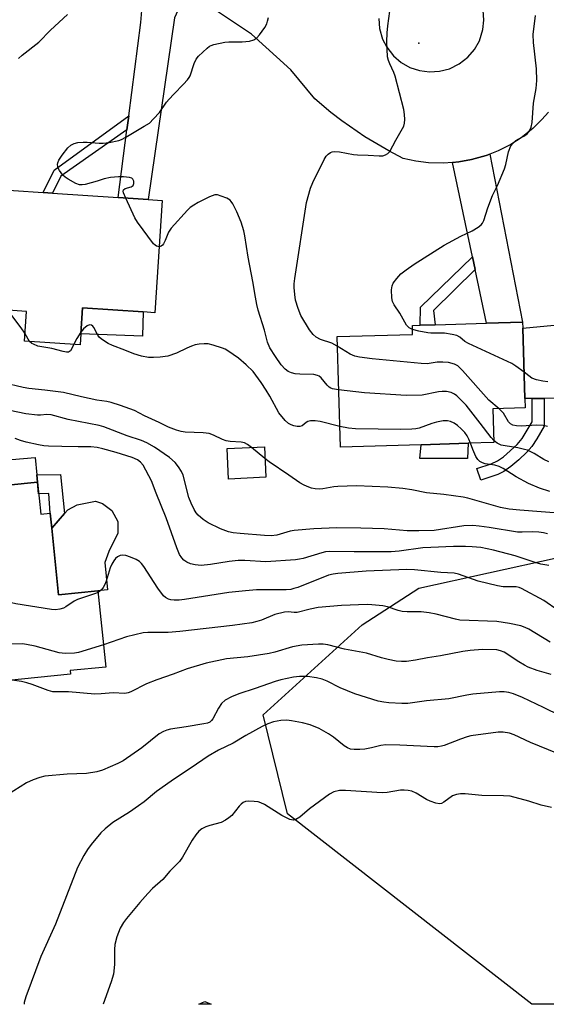
# Model space of a CAD drawing. Units: inches. Extents: x 1279763 to 1285763, y 517451 to 521452.
# Drawn here: x 1282323 to 1282477, y 517451 to 517740 of the extents above; entities that cross this region are included whole.
import ezdxf

# ---------------------------------------------------------------- set-up
doc = ezdxf.new("R2010")
doc.units = ezdxf.units.IN
doc.header["$MEASUREMENT"] = 0
for name, color, linetype in [('BLDG-Footprint', 5, 'Continuous'), ('CULTRL-Pad', 6, 'Continuous'), ('ELEV-Spot Elevation', 7, 'Continuous'), ('NTRL-Trees', 3, 'Continuous'), ('TRANS-Driveway', 251, 'Continuous'), ('TRANS-Non Street Sidewalk', 7, 'Continuous'), ('TRANS-Road', 130, 'Continuous'), ('Undefined', 1, 'Continuous')]:
    doc.layers.add(name, color=color, linetype=linetype)

msp = doc.modelspace()

# ---------------------------------------------------------------- linework, layer by layer
at = {"layer": 'BLDG-Footprint'}
for points, elevation in [([(1282364.75, 517687.32), (1282362.56, 517654.39), (1282359.19, 517654.61), (1282341.34, 517655.8), (1282340.83, 517648.21), (1282340.62, 517644.99), (1282324.3, 517646.07), (1282324.88, 517654.79), (1282309.93, 517655.78), (1282312.27, 517690.81), (1282329.81, 517689.64), (1282332.5, 517689.47), (1282351.77, 517688.18), (1282360.57, 517687.6)], 297.92), ([(1282440.75, 517615.67), (1282417, 517614.96), (1282416.03, 517647.37), (1282438.22, 517648.04), (1282438.14, 517650.65), (1282440.4, 517650.72), (1282444.8, 517650.85), (1282459.87, 517651.3), (1282470.46, 517651.62), (1282470.52, 517649.87), (1282471.14, 517629.17), (1282471.22, 517626.45), (1282461.75, 517626.16), (1282462.04, 517616.32), (1282454.51, 517616.09)], 300.77), ([(1282395.13, 517606.09), (1282384.21, 517605.58), (1282383.79, 517614.51), (1282394.71, 517615.02)], 294.18), ([(1282328.12, 517604.7), (1282329.07, 517595.31), (1282331.89, 517595.59), (1282332.34, 517591.21), (1282334.33, 517571.59), (1282345.88, 517572.76), (1282348.15, 517550.43), (1282337.73, 517549.37), (1282337.83, 517548.33), (1282305.2, 517545.01), (1282302.98, 517566.88), (1282299.74, 517566.55), (1282299.61, 517567.92), (1282299.12, 517572.74), (1282297.39, 517589.72), (1282296.2, 517601.46)], 288)]:
    msp.add_lwpolyline(points, close=True, dxfattribs=dict(at, elevation=elevation))
at = {"layer": 'CULTRL-Pad'}
for points in [[(1282359.18, 517654.62), (1282358.96, 517647.48), (1282340.83, 517648.21), (1282341.34, 517655.8)], [(1282473.26, 517629.19), (1282471.14, 517629.17), (1282470.52, 517649.87), (1282479.77, 517650.74), (1282489.85, 517629.35), (1282476.83, 517629.22)], [(1282454.51, 517616.09), (1282454.29, 517611.57), (1282440.34, 517611.58), (1282440.75, 517615.67)], [(1282345.88, 517572.76), (1282334.33, 517571.59), (1282332.34, 517591.21), (1282336.05, 517595.45), (1282337.03, 517596.58), (1282339.76, 517597.99), (1282345.11, 517599.1), (1282347.23, 517598.39), (1282349.95, 517596.37), (1282351.67, 517593.14), (1282351.67, 517589.71), (1282349.04, 517584.36), (1282347.93, 517581.13), (1282348.63, 517573.06)]]:
    msp.add_lwpolyline(points, close=True, dxfattribs=at)
at = {"layer": 'ELEV-Spot Elevation'}
msp.add_point((1282440.03, 517733.45, 301.08), dxfattribs=at)
at = {"layer": 'NTRL-Trees'}
msp.add_polyline3d([(1282934.87, 517451.47, 0), (1282473.2, 517451.51, 0), (1282401.46, 517507.31, 0), (1282394.38, 517536.39, 0), (1282423.37, 517562.8, 0), (1282440.08, 517573.61, 0), (1282480.9, 517582.54, 0), (1282526.81, 517585.94, 0), (1282576.06, 517611.12, 0), (1282594.8, 517667.5, 0), (1282594.38, 517672.57, 0), (1282591.1, 517712.47, 0), (1282600.37, 517769.44, 0), (1282603.6, 517789.32, 0), (1282623.68, 517799.94, 0), (1282637.47, 517798.85, 0), (1282666.1, 517766.64, 0), (1282716.1, 517729.14, 0), (1282807.22, 517710.1, 0)], dxfattribs=at)
msp.add_polyline3d([(1282377.27, 517452.27, 0), (1282379.09, 517451.52, 0), (1282375.45, 517451.52, 0)], close=True, dxfattribs=at)
at = {"layer": 'TRANS-Driveway'}
for points in [[(1282373.08, 517746.73), (1282369.73, 517743.97), (1282368.32, 517740.9), (1282360.57, 517687.6), (1282351.77, 517688.18), (1282354.36, 517708.07), (1282354.89, 517712.18), (1282358.45, 517739.49), (1282358.96, 517745.39), (1282358.44, 517750.6)], [(1282456.54, 517667.11), (1282455.76, 517670.79), (1282449.93, 517698.47), (1282451.78, 517698.7), (1282455.47, 517699.3), (1282459.78, 517700.53), (1282460.84, 517700.88), (1282470.46, 517651.62), (1282459.87, 517651.3)], [(1282327.91, 517606.85), (1282328.12, 517604.7), (1282296.2, 517601.46), (1282297.39, 517589.73), (1282284.66, 517588.9), (1282279.25, 517588.55), (1282266.26, 517587.72), (1282265.83, 517594.43), (1282265.66, 517597.64), (1282275.95, 517607.49), (1282327.41, 517611.87)]]:
    msp.add_lwpolyline(points, close=True, dxfattribs=at)
at = {"layer": 'TRANS-Non Street Sidewalk'}
for points in [[(1282354.36, 517708.07), (1282334.99, 517694.5), (1282332.5, 517689.47), (1282329.81, 517689.64), (1282333.04, 517696.17), (1282354.89, 517712.18)], [(1282456.54, 517667.11), (1282444.36, 517654.99), (1282444.8, 517650.85), (1282440.4, 517650.72), (1282440.51, 517655.99), (1282455.76, 517670.79)], [(1282463.17, 517606.95), (1282458.24, 517605.29), (1282457.1, 517608.67), (1282461.26, 517610.07), (1282463.12, 517610.89), (1282464.85, 517612.11), (1282468.88, 517615.74), (1282470.36, 517617.46), (1282473.26, 517622.35), (1282473.26, 517629.19), (1282476.83, 517629.22), (1282476.83, 517621.12), (1282474.65, 517617.41), (1282473.16, 517615.18), (1282471.68, 517613.47), (1282469.41, 517611.26), (1282467.02, 517609.22), (1282465, 517607.79)], [(1282328.12, 517604.7), (1282327.91, 517606.85), (1282334.84, 517606.9), (1282336.05, 517595.45), (1282332.34, 517591.21), (1282331.89, 517595.59), (1282331.43, 517601.39), (1282328.47, 517601.23)]]:
    msp.add_lwpolyline(points, close=True, dxfattribs=at)
at = {"layer": 'TRANS-Road'}
for points in [[(1282478.05, 517713.24, 0), (1282476.14, 517711.03, 0), (1282473.53, 517708.47, 0), (1282470.11, 517705.72, 0), (1282467.06, 517703.71, 0), (1282463.28, 517701.84, 0), (1282460.84, 517700.88, 0), (1282459.78, 517700.53, 0), (1282455.47, 517699.3, 0), (1282451.78, 517698.7, 0), (1282449.93, 517698.47, 0), (1282447.32, 517698.29, 0), (1282442.83, 517698.41, 0), (1282439.12, 517698.86, 0), (1282435.47, 517699.64, 0), (1282431.19, 517701.86, 0), (1282424.15, 517706.03, 0), (1282417.42, 517710.68, 0), (1282414.17, 517713.17, 0), (1282409.48, 517717.13, 0), (1282402.43, 517725.65, 0), (1282390.89, 517736.07, 0), (1282376.27, 517745.88, 0)], [(1282428.28, 517740.73, 0), (1282428.51, 517737.78, 0), (1282429.4, 517734.68, 0), (1282430.62, 517732.29, 0), (1282432.61, 517729.74, 0), (1282434.86, 517727.82, 0), (1282437.43, 517726.37, 0), (1282440.24, 517725.43, 0), (1282443.17, 517725.04, 0), (1282446.12, 517725.22, 0), (1282448.99, 517725.96, 0), (1282451.89, 517727.38, 0), (1282454.43, 517729.36, 0), (1282456.35, 517731.61, 0), (1282457.81, 517734.19, 0), (1282458.86, 517737.52, 0), (1282459.14, 517740.19, 0), (1282458.91, 517743.14, 0)]]:
    msp.add_polyline3d(points, dxfattribs=at)
at = {"layer": 'Undefined'}
msp.add_line((1282394.87, 517611.66, 294), (1282390.95, 517614.85, 294), dxfattribs=at)
for points, elevation in [([(1282322.55, 517728.95), (1282323.59, 517729.91), (1282328.5, 517733.8), (1282331.99, 517737.28), (1282336.97, 517741.87)], 296), ([(1282354.05, 517688.03), (1282353.42, 517689.54), (1282353.31, 517690.02), (1282353.36, 517690.42), (1282353.85, 517690.79), (1282355.61, 517691.33), (1282356.18, 517691.68), (1282356.39, 517692.26), (1282356.36, 517692.95), (1282356.14, 517693.58), (1282355.83, 517693.88), (1282355.1, 517694.09), (1282353.36, 517694.22), (1282351.87, 517694.22), (1282349.56, 517694.02), (1282347.71, 517693.67), (1282345.69, 517693.01), (1282342.08, 517692), (1282341.26, 517691.86), (1282340.45, 517691.91), (1282339.43, 517692.3), (1282337.16, 517693.54), (1282336.21, 517694.17), (1282335.61, 517694.74), (1282334.64, 517696.09), (1282334.25, 517696.81), (1282334.08, 517697.3), (1282334.02, 517697.83), (1282334.08, 517698.37), (1282334.38, 517699.14), (1282335.37, 517700.61), (1282337.01, 517702.72), (1282337.87, 517703.5), (1282338.88, 517704.07), (1282339.93, 517704.34), (1282341.56, 517704.46), (1282342.7, 517704.43), (1282346.24, 517704.12), (1282347.41, 517704.12), (1282349.12, 517704.36), (1282351.96, 517704.91), (1282352.78, 517705.19), (1282354.09, 517705.88), (1282359.48, 517709.08), (1282360.98, 517710.05), (1282362.22, 517711.23), (1282363.91, 517713.18), (1282366.01, 517716.13), (1282366.73, 517717.03), (1282368.12, 517718.54), (1282371, 517721.42), (1282372.16, 517722.71), (1282372.65, 517723.41), (1282372.89, 517723.89), (1282374.13, 517727.53), (1282374.71, 517728.75), (1282375.42, 517729.63), (1282376.65, 517730.86), (1282377.92, 517732.04), (1282378.59, 517732.56), (1282379.09, 517732.83), (1282379.92, 517733.1), (1282383.13, 517733.75), (1282384.32, 517733.84), (1282388.23, 517733.87), (1282390.31, 517734.11), (1282391.63, 517734.5), (1282392.47, 517735.06), (1282393.24, 517735.94), (1282394.8, 517738.1), (1282395.39, 517739.12), (1282395.65, 517739.89), (1282395.89, 517740.97)], 298), ([(1282416.11, 517644.62), (1282414.48, 517645.48), (1282411.14, 517646.48), (1282409.89, 517647.22), (1282409, 517647.97), (1282407.99, 517649.35), (1282405.43, 517653.54), (1282404.6, 517655.65), (1282403.88, 517658.09), (1282403.65, 517659.77), (1282403.49, 517661.74), (1282403.49, 517662.84), (1282403.62, 517664.46), (1282407.11, 517686.72), (1282408.28, 517690.95), (1282408.91, 517692.6), (1282412.21, 517699.35), (1282412.85, 517700.35), (1282413.43, 517700.91), (1282414.1, 517701.36), (1282414.57, 517701.59), (1282415.36, 517701.72), (1282416.79, 517701.57), (1282420.87, 517700.85), (1282422.03, 517700.72), (1282425.15, 517700.63), (1282428.44, 517700.39), (1282429.49, 517700.46), (1282430.27, 517700.69), (1282430.98, 517701.06), (1282431.53, 517701.64), (1282433.28, 517705.01), (1282435.63, 517709.15), (1282435.87, 517709.96), (1282435.94, 517711.09), (1282435.86, 517712.54), (1282435.59, 517713.99), (1282433.1, 517723.77), (1282432.7, 517724.86), (1282431.48, 517727.37), (1282431.12, 517728.42), (1282430.88, 517729.51), (1282430.68, 517733.89), (1282430.71, 517736.55), (1282430.89, 517738.6), (1282431.52, 517742.89)], 300), ([(1282438.18, 517649.44), (1282437.55, 517649.71), (1282437.16, 517649.97), (1282436.46, 517650.76), (1282434.41, 517654.22), (1282432.84, 517656.66), (1282432.31, 517657.67), (1282432.07, 517658.77), (1282432.05, 517661.1), (1282432.18, 517662.23), (1282432.5, 517663.01), (1282433.53, 517664.43), (1282434.71, 517665.76), (1282436.28, 517666.99), (1282438.62, 517668.63), (1282447.45, 517674.16), (1282452.36, 517676.89), (1282455.67, 517678.39), (1282457.46, 517679.48), (1282458.37, 517680.2), (1282458.71, 517680.65), (1282459.08, 517681.43), (1282460.29, 517685.12), (1282461.65, 517688.73), (1282463.11, 517691.69), (1282465.14, 517696.56), (1282465.53, 517697.85), (1282466.36, 517701.56), (1282467.03, 517703.34), (1282467.67, 517704.18), (1282468.48, 517704.89), (1282469.16, 517705.32), (1282470.86, 517706.19), (1282471.78, 517706.88), (1282472.5, 517707.78), (1282473, 517708.8), (1282473.25, 517710.24), (1282473.64, 517715.9), (1282474.49, 517720.21), (1282474.7, 517722.48), (1282474.6, 517725.9), (1282473.65, 517733.69), (1282473.55, 517736.03), (1282474.29, 517741.57)], 302), ([(1282416.5, 517631.77), (1282414.71, 517632.08), (1282414.18, 517632.27), (1282413.75, 517632.53), (1282413.17, 517633.08), (1282411.42, 517635.26), (1282410.77, 517635.79), (1282410.32, 517636.01), (1282409.25, 517636.21), (1282405.13, 517636.32), (1282403.7, 517636.44), (1282402.65, 517636.71), (1282401.71, 517637.16), (1282400.84, 517637.82), (1282399.68, 517639.12), (1282398, 517641.51), (1282396.34, 517644.13), (1282395.62, 517645.76), (1282394.72, 517649.24), (1282392.91, 517655.16), (1282392.48, 517656.79), (1282392.06, 517658.95), (1282391.36, 517663.54), (1282389.91, 517670.72), (1282389, 517676.99), (1282388.71, 517678.4), (1282387.93, 517680.97), (1282386.67, 517684.02), (1282385.47, 517686.31), (1282385.01, 517687), (1282384.64, 517687.4), (1282383.69, 517687.98), (1282382.08, 517688.63), (1282380.99, 517688.93), (1282380.19, 517688.94), (1282379.4, 517688.7), (1282378.61, 517688.35), (1282375.24, 517686.68), (1282374.01, 517685.98), (1282372.98, 517685.23), (1282372.15, 517684.45), (1282367.39, 517679.24), (1282366.59, 517678.02), (1282365.56, 517675.54), (1282365.08, 517674.6), (1282364.8, 517674.22), (1282364.47, 517673.93), (1282363.85, 517673.75)], 298), ([(1282363.85, 517673.75), (1282363.05, 517673.87), (1282362.62, 517674.17), (1282362.22, 517674.56), (1282357.46, 517680.92), (1282356.73, 517682.2), (1282354.05, 517688.03)], 298), ([(1282324.45, 517648.34), (1282323.37, 517649.94), (1282319.4, 517655.15)], 296), ([(1282325.82, 517645.97), (1282325.38, 517646.59), (1282324.45, 517648.34)], 296), ([(1282340.87, 517648.72), (1282339.67, 517646.8), (1282338.84, 517645.11)], 296), ([(1282416.82, 517621.02), (1282411.08, 517622.42), (1282409.64, 517622.66), (1282408.25, 517622.62), (1282407.48, 517622.42), (1282407.02, 517622.16), (1282405.8, 517621.16), (1282405.13, 517620.96), (1282404.37, 517621.01), (1282403.33, 517621.24), (1282402.56, 517621.51), (1282401.81, 517621.9), (1282400.77, 517622.81), (1282399, 517624.97), (1282396.31, 517629.92), (1282395.24, 517631.71), (1282393.78, 517633.94), (1282391.38, 517637.09), (1282389.37, 517639.14), (1282387.09, 517641.01), (1282383.97, 517643.25), (1282383.2, 517643.69), (1282382.41, 517644.03), (1282379.64, 517644.9), (1282378.24, 517645.24), (1282377.07, 517645.28), (1282375.59, 517645.12), (1282374.41, 517644.92), (1282373.28, 517644.58), (1282371.92, 517644.01), (1282368.92, 517642.54), (1282366.4, 517641.65), (1282364.14, 517641.35), (1282362.15, 517641.22), (1282360.74, 517641.23), (1282358.7, 517641.64), (1282356.4, 517642.31), (1282353.77, 517643.43), (1282350.13, 517644.77), (1282348.84, 517645.4), (1282347.17, 517646.43), (1282346.32, 517647.12), (1282345.82, 517647.78), (1282344.7, 517650.07), (1282344.39, 517650.47), (1282344.01, 517650.72), (1282343.37, 517650.79), (1282342.71, 517650.5), (1282341.65, 517649.68), (1282340.87, 517648.72)], 296), ([(1282470.91, 517636.93), (1282468.52, 517638.72), (1282467.29, 517639.5), (1282454.6, 517645.4), (1282453.58, 517645.98), (1282452.05, 517647.19), (1282451.21, 517647.67), (1282449.84, 517648.04), (1282447.55, 517648.41), (1282443.53, 517648.4), (1282442.71, 517648.47), (1282440.08, 517648.98), (1282438.18, 517649.44)], 302), ([(1282338.84, 517645.11), (1282338.24, 517643.86), (1282337.78, 517643.2), (1282337.24, 517642.86), (1282336.62, 517642.79), (1282335.66, 517642.96), (1282332.3, 517643.93), (1282329.43, 517644.34), (1282328.28, 517644.59), (1282326.92, 517645.11), (1282326.44, 517645.4), (1282325.82, 517645.97)], 296), ([(1282463.58, 517626.22), (1282460.55, 517628.77), (1282452.83, 517637.44), (1282451.43, 517638.78), (1282450.49, 517639.31), (1282448.77, 517639.74), (1282447.05, 517639.91), (1282445.44, 517639.84), (1282442.43, 517639.42), (1282440.72, 517639.47), (1282426.35, 517640.86), (1282422.66, 517641.32), (1282421.25, 517641.63), (1282419.87, 517642.18), (1282416.11, 517644.62)], 300), ([(1282477.84, 517634.06), (1282476.4, 517634.26), (1282474.52, 517634.74), (1282473.23, 517635.22), (1282472.27, 517635.83), (1282470.91, 517636.93)], 302), ([(1282390.95, 517614.85), (1282389.78, 517615.72), (1282388.9, 517616.16), (1282387.91, 517616.38), (1282384.65, 517616.63), (1282383.49, 517616.82), (1282382.42, 517617.22), (1282379.8, 517618.46), (1282378.51, 517618.91), (1282376.78, 517619.13), (1282371.46, 517619.36), (1282370.33, 517619.56), (1282368.97, 517619.96), (1282366.59, 517620.84), (1282363.88, 517622.2), (1282359.57, 517624.17), (1282356.62, 517625.71), (1282352.51, 517627.19), (1282349.76, 517628.04), (1282348.52, 517628.33), (1282345.54, 517628.76), (1282341, 517629.66), (1282335.8, 517630.93), (1282330.32, 517631.68), (1282325.64, 517632.18), (1282323.98, 517632.45), (1282318.12, 517633.83)], 294), ([(1282462.03, 517616.85), (1282461.21, 517617.79), (1282458.05, 517622.02), (1282453.94, 517627.27), (1282451.23, 517629.99), (1282450.53, 517630.52), (1282449.49, 517631.02), (1282448.18, 517631.3), (1282446.86, 517631.31), (1282445.78, 517631.16), (1282441.01, 517630.2), (1282436.27, 517630.07), (1282424.1, 517630.84), (1282416.5, 517631.77)], 298), ([(1282477.78, 517589.46), (1282476.64, 517589.77), (1282475.21, 517589.96), (1282473.48, 517590.09), (1282470.37, 517589.96), (1282468.94, 517590.03), (1282460.67, 517591.35), (1282457.7, 517591.77), (1282455.92, 517591.94), (1282453.26, 517591.85), (1282444.57, 517590.52), (1282440, 517590.35), (1282436.59, 517590.35), (1282429.82, 517590.96), (1282423.03, 517591.19), (1282415.99, 517591.26), (1282409.21, 517590.95), (1282403.44, 517590.53), (1282402.32, 517590.28), (1282398.41, 517589.16), (1282396.72, 517588.93), (1282394.72, 517589.01), (1282387.56, 517589.61), (1282385.54, 517589.85), (1282384.18, 517590.13), (1282381.87, 517590.98), (1282378.21, 517592.71), (1282376.78, 517593.67), (1282375.28, 517594.99), (1282374.72, 517595.66), (1282374.08, 517596.66), (1282373.18, 517598.5), (1282372.59, 517600.14), (1282370.88, 517606.77), (1282370.43, 517607.79), (1282369.54, 517609.19), (1282368.5, 517610.47), (1282366.89, 517611.89), (1282362.44, 517614.93), (1282360.21, 517616.18), (1282358.62, 517616.86), (1282354.46, 517618.31), (1282347.62, 517620.89), (1282346.19, 517621.34), (1282337.15, 517623.01), (1282332.15, 517624.38), (1282330.87, 517624.49), (1282329.02, 517624.35), (1282328.16, 517624.36), (1282324.73, 517624.68), (1282312.87, 517627.19)], 292), ([(1282477.82, 517620.99), (1282476.48, 517621.25), (1282474.58, 517621.38), (1282470.05, 517621.14), (1282468.67, 517621.21), (1282467.62, 517621.42), (1282466.9, 517621.79), (1282466.31, 517622.35), (1282464.83, 517624.87), (1282464.22, 517625.62), (1282463.58, 517626.22)], 300), ([(1282455.2, 517616.11), (1282454.71, 517617.32), (1282454.18, 517618.28), (1282453.51, 517619.2), (1282452.45, 517620.35), (1282451.34, 517621.33), (1282450.36, 517621.99), (1282449.31, 517622.44), (1282448.49, 517622.65), (1282447.17, 517622.62), (1282445.21, 517622.25), (1282443.84, 517621.88), (1282440.16, 517620.49), (1282439.13, 517620.28), (1282437.98, 517620.2), (1282434.77, 517620.14), (1282421.42, 517620.31), (1282419.43, 517620.52), (1282416.82, 517621.02)], 296), ([(1282478.17, 517580.19), (1282475.85, 517580.58), (1282474.19, 517581.06), (1282468.28, 517583.07), (1282461.98, 517584.72), (1282458.21, 517585.49), (1282455.71, 517585.73), (1282453.69, 517585.77), (1282450.2, 517585.76), (1282443.53, 517585.52), (1282441.17, 517585.36), (1282434.26, 517584.41), (1282431.92, 517584.24), (1282421.05, 517584.18), (1282413.75, 517584.37), (1282412.62, 517584.23), (1282411.53, 517583.97), (1282406.1, 517582.28), (1282404.99, 517582.04), (1282403.89, 517581.9), (1282395.09, 517581.3), (1282389.02, 517581.67), (1282387, 517581.65), (1282384.33, 517581.41), (1282378.88, 517580.54), (1282376.13, 517580.26), (1282374.42, 517580.38), (1282373.02, 517580.71), (1282371.96, 517581.15), (1282371.03, 517581.8), (1282370.45, 517582.44), (1282369.85, 517583.46), (1282369.04, 517585.38), (1282365.94, 517594.23), (1282362.93, 517601.45), (1282361.59, 517605.05), (1282359.1, 517609.68), (1282358.38, 517610.56), (1282357.49, 517611.25), (1282355.95, 517611.91), (1282351.2, 517613.41), (1282347.29, 517614.49), (1282345.6, 517614.88), (1282343.75, 517615.03), (1282340.09, 517614.99), (1282335.25, 517615.18), (1282331.37, 517615.2), (1282329.99, 517615.34), (1282328.4, 517615.62), (1282324.79, 517616.44), (1282323.15, 517616.89), (1282321.57, 517617.5)], 290), ([(1282478.15, 517610.66), (1282476.73, 517611.28), (1282473.85, 517613.06), (1282471.88, 517614.02), (1282471.08, 517614.29), (1282469.12, 517614.73), (1282465.37, 517615.32), (1282464.23, 517615.57), (1282462.99, 517616.12), (1282462.03, 517616.85)], 298), ([(1282478.44, 517601.9), (1282475.42, 517602.93), (1282472.19, 517604.31), (1282468.59, 517606.24), (1282464.79, 517608.66), (1282463.62, 517609.29), (1282462.32, 517609.68), (1282459.5, 517610.09), (1282458.7, 517610.37), (1282457.95, 517610.76), (1282457.35, 517611.3), (1282456.78, 517612.22), (1282455.87, 517614.28), (1282455.2, 517616.11)], 296), ([(1282489.68, 517594.92), (1282469.63, 517596.43), (1282466.53, 517596.75), (1282464.04, 517597.25), (1282454.43, 517599.95), (1282453, 517600.29), (1282447.39, 517601.03), (1282442.28, 517601.56), (1282438, 517602.46), (1282435.38, 517602.8), (1282430.97, 517603.21), (1282421.7, 517603.55), (1282416.22, 517603.43), (1282415.1, 517603.31), (1282411.88, 517602.7), (1282410.76, 517602.63), (1282409.66, 517602.72), (1282408.58, 517602.95), (1282407.76, 517603.23), (1282406.39, 517603.81), (1282405.08, 517604.48), (1282401.92, 517606.76), (1282396.16, 517610.67), (1282394.87, 517611.66)], 294), ([(1282480.94, 517567.02), (1282476.73, 517569.94), (1282470.19, 517573.49), (1282469.43, 517573.77), (1282468.62, 517573.95), (1282464.82, 517573.98), (1282463.11, 517574.25), (1282457.49, 517575.65), (1282451.7, 517577.63), (1282450.36, 517577.96), (1282446.53, 517578.12), (1282438.81, 517578.96), (1282436.53, 517579.05), (1282424.58, 517578.52), (1282416.3, 517577.88), (1282414.85, 517577.69), (1282413.53, 517577.34), (1282404.5, 517573.8), (1282403.4, 517573.42), (1282402.44, 517573.22), (1282401.08, 517573.12), (1282392.44, 517573.04), (1282389.17, 517572.82), (1282384.25, 517572.27), (1282371.31, 517570.22), (1282369.71, 517570.08), (1282368.23, 517570.08), (1282367.23, 517570.19), (1282366.53, 517570.38), (1282365.66, 517570.84), (1282365.09, 517571.34), (1282363.44, 517573.56), (1282359.33, 517579.93), (1282358.65, 517580.83), (1282358.07, 517581.42), (1282357.08, 517582.01), (1282355.42, 517582.69), (1282354.03, 517583.17), (1282353.19, 517583.29), (1282352.4, 517583.13), (1282351.65, 517582.78), (1282351, 517582.26), (1282350.5, 517581.6), (1282349.92, 517580.62), (1282349.43, 517579.58), (1282348.24, 517575.62), (1282347.79, 517574.44), (1282347.4, 517573.73), (1282346.93, 517573.09), (1282346.57, 517572.74), (1282345.92, 517572.32)], 288), ([(1282345.92, 517572.32), (1282344.84, 517571.89), (1282339.85, 517570.26), (1282338.86, 517569.73), (1282336.43, 517568.05), (1282335.75, 517567.7), (1282334.72, 517567.39), (1282333.39, 517567.2), (1282332.24, 517567.26), (1282321.76, 517569), (1282313.19, 517570.94), (1282311.47, 517571.2), (1282309.43, 517571.02), (1282299.45, 517569.47)], 288), ([(1282478.53, 517557.75), (1282472.29, 517561.55), (1282471.27, 517562.02), (1282469.96, 517562.47), (1282466.65, 517563.2), (1282462.91, 517563.79), (1282452.09, 517564.16), (1282450.76, 517564.44), (1282445.08, 517565.97), (1282443.06, 517566.34), (1282440.72, 517566.62), (1282436.59, 517566.58), (1282435.12, 517566.73), (1282433.98, 517567.02), (1282430.88, 517568.05), (1282429.46, 517568.34), (1282426.28, 517568.68), (1282424.83, 517568.74), (1282417.36, 517568.47), (1282410.48, 517567.9), (1282408.16, 517567.4), (1282404.33, 517566.43), (1282403.46, 517566.41), (1282401.66, 517566.63), (1282400.59, 517566.57), (1282397.75, 517565.86), (1282393.86, 517564.22), (1282392.45, 517563.77), (1282391.03, 517563.43), (1282385.34, 517562.66), (1282369.94, 517560.81), (1282366.48, 517560.55), (1282360.53, 517560.57), (1282359.11, 517560.46), (1282354.25, 517559.25), (1282347.48, 517556.98)], 286), ([(1282347.48, 517556.98), (1282340.18, 517554.73), (1282339.04, 517554.54), (1282336.49, 517554.43), (1282335.36, 517554.47), (1282334.51, 517554.6), (1282327.47, 517556.56), (1282324.92, 517557.08), (1282323.77, 517557.22), (1282306.94, 517557.12), (1282305.49, 517556.99), (1282304.02, 517556.66)], 286), ([(1282478.83, 517548.21), (1282474.79, 517549.42), (1282472.07, 517550.43), (1282471.06, 517550.95), (1282469.35, 517551.98), (1282465.05, 517554.81), (1282464.01, 517555.22), (1282462.88, 517555.45), (1282458.69, 517555.56), (1282455.05, 517555.29), (1282452.96, 517554.98), (1282446.4, 517553.69), (1282442.58, 517553.12), (1282439.03, 517552.43), (1282436.38, 517552.09), (1282434.95, 517552.02), (1282433.35, 517552.19), (1282431.06, 517552.66), (1282429.03, 517553.16), (1282424.68, 517554.48), (1282418.27, 517555.71), (1282413.31, 517556.92), (1282411.95, 517557.1), (1282410.57, 517557.18), (1282405.75, 517556.88), (1282402.93, 517556.39), (1282397.81, 517554.77), (1282396.11, 517554.38), (1282389.9, 517553.38), (1282383.57, 517552.8), (1282377.62, 517551.59), (1282372.08, 517549.86), (1282367.96, 517548.35), (1282363.11, 517546.7), (1282360.11, 517545.49), (1282355.5, 517543.11), (1282354.71, 517542.81), (1282353.8, 517542.67), (1282350.34, 517542.86), (1282346.86, 517542.55), (1282344.93, 517542.48), (1282337.19, 517543.16), (1282332.68, 517543.18), (1282331.24, 517543.52), (1282326.59, 517545.3), (1282325.03, 517545.8), (1282323.44, 517546.15), (1282320.72, 517546.59)], 284)]:
    msp.add_lwpolyline(points, dxfattribs=dict(at, elevation=elevation))
for points in [[(1282481.6, 517536.14, 282), (1282476.66, 517538.6, 282), (1282470.45, 517541.44, 282), (1282467.81, 517542.52, 282), (1282466.46, 517542.94, 282), (1282465.07, 517543.17, 282), (1282463.72, 517543.18, 282), (1282455.85, 517542.43, 282), (1282454.15, 517542.18, 282), (1282448.8, 517541.12, 282), (1282442.28, 517540.52, 282), (1282436.81, 517539.72, 282), (1282435.02, 517539.7, 282), (1282431.21, 517539.95, 282), (1282429.76, 517540.1, 282), (1282428.11, 517540.46, 282), (1282421.23, 517542.61, 282), (1282416.92, 517544.37, 282), (1282413.14, 517546.27, 282), (1282411.64, 517546.87, 282), (1282410.04, 517547.28, 282), (1282407.38, 517547.62, 282), (1282404.99, 517547.62, 282), (1282403.21, 517547.5, 282), (1282399.53, 517546.64, 282), (1282397.87, 517546.14, 282), (1282392.05, 517544.08, 282), (1282387.23, 517542.55, 282), (1282385.02, 517541.64, 282), (1282383.18, 517540.69, 282), (1282382.17, 517539.76, 282), (1282381.2, 517538.4, 282), (1282379.56, 517535.2, 282), (1282379.23, 517534.74, 282), (1282378.67, 517534.27, 282), (1282378, 517533.97, 282), (1282376.9, 517533.73, 282), (1282371.77, 517532.88, 282), (1282367.15, 517532.22, 282), (1282366.07, 517531.94, 282), (1282365.07, 517531.53, 282), (1282363.86, 517530.83, 282), (1282358.74, 517526.75, 282), (1282353.25, 517522.9, 282), (1282351.72, 517522.1, 282), (1282347.21, 517520.19, 282), (1282345.59, 517519.7, 282), (1282342.55, 517519.19, 282), (1282336.87, 517518.97, 282), (1282330.27, 517518.36, 282), (1282328.86, 517518.01, 282), (1282326.9, 517517.36, 282), (1282324.87, 517516.42, 282), (1282315.49, 517510.6, 282)], [(1282480.69, 517525.05, 280), (1282472.76, 517528.32, 280), (1282468, 517530.56, 280), (1282466.64, 517531.02, 280), (1282464.74, 517531.33, 280), (1282463.33, 517531.35, 280), (1282455.32, 517530.22, 280), (1282454.18, 517529.94, 280), (1282452.26, 517529.29, 280), (1282447.45, 517527.42, 280), (1282446.67, 517527.2, 280), (1282445.62, 517527.03, 280), (1282444.49, 517527, 280), (1282434.49, 517527.5, 280), (1282430.38, 517527.61, 280), (1282428.93, 517527.43, 280), (1282426.13, 517526.75, 280), (1282424.15, 517526.37, 280), (1282422.74, 517526.22, 280), (1282421.05, 517526.2, 280), (1282420.01, 517526.36, 280), (1282419.06, 517526.72, 280), (1282418.11, 517527.33, 280), (1282414.95, 517529.83, 280), (1282413.51, 517530.78, 280), (1282410.76, 517532.36, 280), (1282408.1, 517533.42, 280), (1282405.86, 517534.02, 280), (1282402.7, 517534.64, 280), (1282401.26, 517534.85, 280), (1282399.58, 517534.75, 280), (1282397.37, 517534.31, 280), (1282395.7, 517533.72, 280), (1282394.09, 517532.98, 280), (1282389.27, 517530.31, 280), (1282385.55, 517528.08, 280), (1282381.29, 517526.08, 280), (1282378.23, 517524.31, 280), (1282373.27, 517520.88, 280), (1282368.04, 517517.47, 280), (1282365.65, 517515.79, 280), (1282363.06, 517513.9, 280), (1282359.41, 517510.89, 280), (1282357.78, 517509.69, 280), (1282355.11, 517507.88, 280), (1282350.23, 517504.8, 280), (1282347.96, 517502.98, 280), (1282346.71, 517501.74, 280), (1282343.87, 517498.33, 280), (1282342.79, 517496.93, 280), (1282341.77, 517495.17, 280), (1282339.88, 517491.56, 280), (1282333.4, 517474.94, 280), (1282329.16, 517465.45, 280), (1282324.73, 517453.65, 280), (1282324.22, 517451.99, 280), (1282324.2, 517451.53, 280)], [(1282478.92, 517509.21, 278), (1282475.97, 517509.92, 278), (1282472.33, 517511.07, 278), (1282466.84, 517512.52, 278), (1282464.84, 517512.68, 278), (1282458.5, 517512.76, 278), (1282453.65, 517513.21, 278), (1282452.23, 517513.21, 278), (1282451.06, 517512.99, 278), (1282449.96, 517512.6, 278), (1282447.37, 517510.75, 278), (1282446.64, 517510.39, 278), (1282446.13, 517510.3, 278), (1282445.02, 517510.47, 278), (1282443.34, 517511.05, 278), (1282442.29, 517511.6, 278), (1282439.24, 517513.46, 278), (1282437.94, 517513.96, 278), (1282436.87, 517514.21, 278), (1282435.77, 517514.31, 278), (1282434.66, 517514.28, 278), (1282430.7, 517513.64, 278), (1282429.31, 517513.54, 278), (1282418.56, 517514.2, 278), (1282416.8, 517514.2, 278), (1282415.1, 517513.79, 278), (1282413.79, 517513.17, 278), (1282407.92, 517508.85, 278), (1282405.13, 517506.4, 278), (1282403.95, 517505.71, 278), (1282403.22, 517505.51, 278), (1282402.7, 517505.57, 278), (1282402.17, 517505.74, 278), (1282399.79, 517506.91, 278), (1282394.72, 517510.08, 278), (1282393.69, 517510.63, 278), (1282392.86, 517510.88, 278), (1282391.71, 517511.02, 278), (1282389.96, 517511.09, 278), (1282389.13, 517510.97, 278), (1282388.47, 517510.67, 278), (1282387.86, 517510.23, 278), (1282387.28, 517509.61, 278), (1282385.13, 517506.91, 278), (1282384.26, 517506.14, 278), (1282383.31, 517505.48, 278), (1282382.01, 517504.86, 278), (1282378.66, 517503.92, 278), (1282377.58, 517503.55, 278), (1282376.36, 517502.93, 278), (1282375.5, 517502.28, 278), (1282374.61, 517501.22, 278), (1282373.5, 517499.61, 278), (1282370.64, 517494.6, 278), (1282369.85, 517493.41, 278), (1282366.96, 517490.49, 278), (1282364.9, 517488.12, 278), (1282361.9, 517485.48, 278), (1282360.5, 517484.02, 278), (1282358.2, 517481.38, 278), (1282354.26, 517476.61, 278), (1282353.4, 517475.45, 278), (1282352.44, 517473.83, 278), (1282351.38, 517471.29, 278), (1282350.79, 517469.01, 278), (1282350.69, 517467.55, 278), (1282350.72, 517463.14, 278), (1282350.39, 517460.31, 278), (1282349.71, 517458.09, 278), (1282347.42, 517451.53, 278)]]:
    msp.add_polyline3d(points, dxfattribs=at)

doc.saveas('drawing.dxf')
